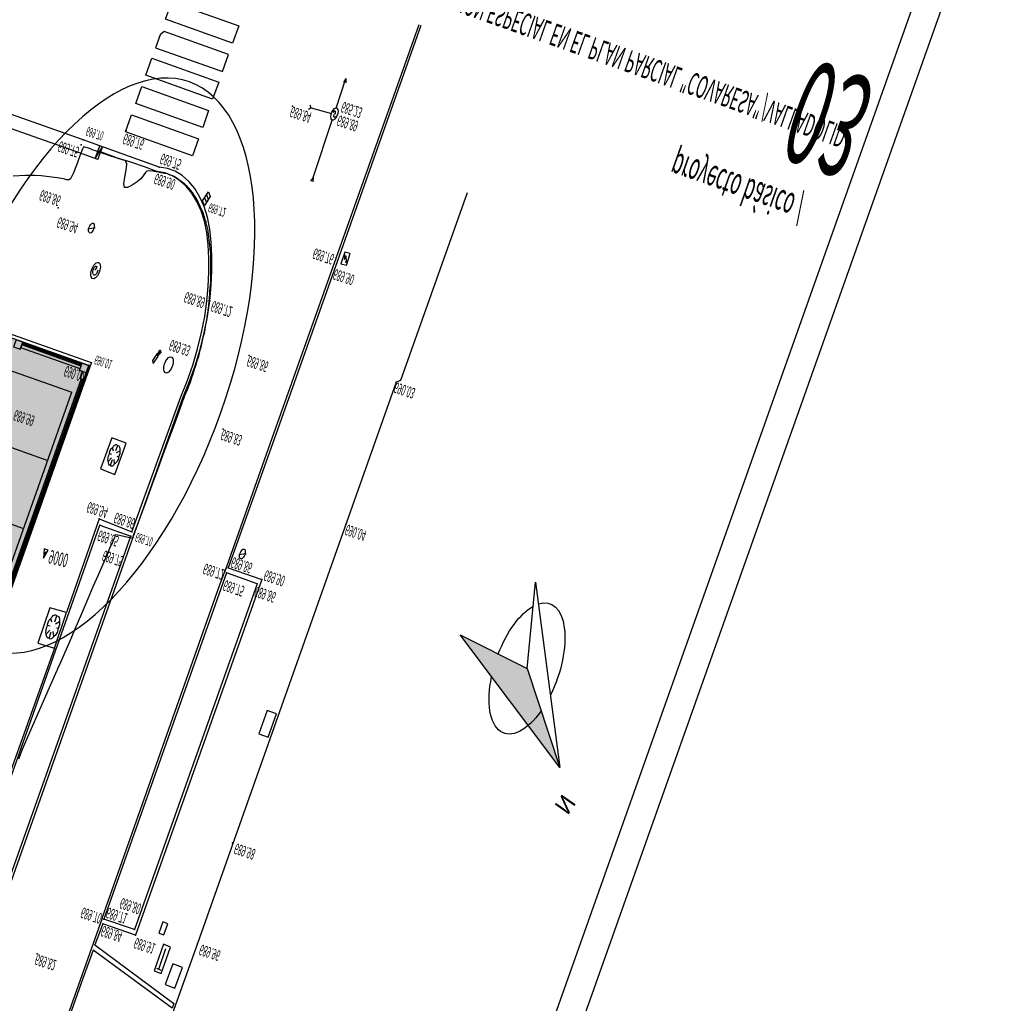
# Model space of a CAD drawing. Units: millimetres. Extents: x -201846312 to 140522578, y -754639227 to 124955.
# Drawn here: x -97416586 to -80053233, y -623191457 to -605856909 of the extents above; entities that cross this region are included whole.
import ezdxf
from ezdxf.enums import TextEntityAlignment as Align

# ---------------------------------------------------------------- set-up
doc = ezdxf.new("R2010")
doc.units = ezdxf.units.MM
doc.header["$PDSIZE"] = -3
doc.linetypes.add('1-1', pattern=[0])
doc.linetypes.add('CONTINUA', pattern=[0])
for name, color, linetype in [('0-CARPI', 8, 'Continuous'), ('0-MUROS', 5, 'Continuous'), ('0P33DEF', 8, 'Continuous'), ('2', 9, 'Continuous'), ('A-CERRAJERIA', 22, 'Continuous'), ('A-PARKING', 42, 'Continuous'), ('ARBOLES', 7, 'Continuous'), ('BASES', 7, 'Continuous'), ('BORDILLOS', 10, 'Continuous'), ('CARATULA', 7, 'CONTINUA'), ('COTAS ON', 222, 'Continuous'), ('CURVAS MENORES', 42, 'Continuous'), ('D-VADOS', 8, 'Continuous'), ('INSTALACIONES', 51, 'Continuous'), ('MOBILIARIO_URBA', 102, 'Continuous'), ('SERVICIOS', 61, 'Continuous')]:
    doc.layers.add(name, color=color, linetype=linetype)
doc.layers.add('AUX-tramas', color=210, linetype='Continuous', plot=False)
doc.layers.add('COTAS OFF', color=7, linetype='Continuous', plot=False)
doc.layers.add('T_caratula', color=7, linetype='Continuous', true_color=0xff8205)
doc.styles.add('century', font='GOTHIC.TTF')
doc.styles.add('Estilo1', font='impact.TTF')
doc.styles.add('PLOTTER_1', font='MONOTXT')
doc.styles.add('Trebuchet MS', font='trebuc.TTF')

# ---------------------------------------------------------------- blocks, each defined once
blk = doc.blocks.new('base planta baja')
at = {"layer": '0-MUROS'}
blk.add_line((1170, -7647.2), (1170, -7622.2), dxfattribs=at)
for points in [[(1120, -7622.2), (1170, -7622.2), (1170, -7647.2), (1120, -7647.2)], [(1670, -7647.1), (1670, -7597.1), (1645, -7597.1), (1645, -7622.1), (1620, -7622.1), (1620, -7647.1)]]:
    blk.add_lwpolyline(points, close=True, dxfattribs=at)
at = {"layer": '2'}
for p, q in [((1650, -7597.1), (1651.5, -4539.9)), ((1670, -7597.1), (1671.5, -4539.9)), ((1620, -7627.1), (1170, -7627.2)), ((1620, -7647.1), (1170, -7647.2)), ((1620, -7647.1), (1170, -7647.2))]:
    blk.add_line(p, q, dxfattribs=at)
at = {"layer": 'A-CERRAJERIA'}
for p, q in [((1660.2, -7154.4), (1660.4, -6715.4)), ((1664.2, -7154.4), (1664.4, -6715.4)), ((1660, -7597.1), (1660.2, -7156.4)), ((1664, -7597.1), (1664.2, -7156.4)), ((1620, -7637.1), (1170, -7637.2)), ((1620, -7641.1), (1170, -7641.2))]:
    blk.add_line(p, q, dxfattribs=at)
for points in [[(1670.3, -6962.9), (1664.3, -6962.9), (1664.3, -6960.9), (1670.3, -6960.9)], [(1670.3, -6967.4), (1664.3, -6967.4), (1664.3, -6965.4), (1670.3, -6965.4)], [(1670.3, -6971.9), (1664.3, -6971.9), (1664.3, -6969.9), (1670.3, -6969.9)], [(1670.3, -6976.4), (1664.3, -6976.4), (1664.3, -6974.4), (1670.3, -6974.4)], [(1670.3, -6980.9), (1664.3, -6980.9), (1664.3, -6978.9), (1670.3, -6978.9)], [(1670.3, -6985.4), (1664.3, -6985.4), (1664.3, -6983.4), (1670.3, -6983.4)], [(1670.3, -6989.9), (1664.3, -6989.9), (1664.3, -6987.9), (1670.3, -6987.9)], [(1670.3, -6994.4), (1664.3, -6994.4), (1664.3, -6992.4), (1670.3, -6992.4)], [(1670.3, -6998.9), (1664.3, -6998.9), (1664.3, -6996.9), (1670.3, -6996.9)], [(1670.3, -7003.4), (1664.3, -7003.4), (1664.3, -7001.4), (1670.3, -7001.4)], [(1670.3, -7007.9), (1664.3, -7007.9), (1664.3, -7005.9), (1670.3, -7005.9)], [(1670.3, -7012.4), (1664.3, -7012.4), (1664.3, -7010.4), (1670.3, -7010.4)], [(1670.3, -7016.9), (1664.3, -7016.9), (1664.3, -7014.9), (1670.3, -7014.9)], [(1670.3, -7021.4), (1664.3, -7021.4), (1664.3, -7019.4), (1670.3, -7019.4)], [(1670.3, -7025.9), (1664.3, -7025.9), (1664.3, -7023.9), (1670.3, -7023.9)], [(1670.3, -7030.4), (1664.3, -7030.4), (1664.3, -7028.4), (1670.3, -7028.4)], [(1670.3, -7034.9), (1664.3, -7034.9), (1664.3, -7032.9), (1670.3, -7032.9)], [(1670.3, -7039.4), (1664.3, -7039.4), (1664.3, -7037.4), (1670.3, -7037.4)], [(1670.3, -7043.9), (1664.3, -7043.9), (1664.3, -7041.9), (1670.3, -7041.9)], [(1670.3, -7048.4), (1664.3, -7048.4), (1664.3, -7046.4), (1670.3, -7046.4)], [(1670.3, -7052.9), (1664.3, -7052.9), (1664.3, -7050.9), (1670.3, -7050.9)], [(1670.3, -7057.4), (1664.3, -7057.4), (1664.3, -7055.4), (1670.3, -7055.4)], [(1670.3, -7061.9), (1664.3, -7061.9), (1664.3, -7059.9), (1670.3, -7059.9)], [(1670.3, -7066.4), (1664.3, -7066.4), (1664.3, -7064.4), (1670.3, -7064.4)], [(1670.3, -7070.9), (1664.3, -7070.9), (1664.3, -7068.9), (1670.3, -7068.9)], [(1670.3, -7075.4), (1664.3, -7075.4), (1664.3, -7073.4), (1670.3, -7073.4)], [(1670.3, -7079.9), (1664.3, -7079.9), (1664.3, -7077.9), (1670.3, -7077.9)], [(1670.3, -7084.4), (1664.3, -7084.4), (1664.3, -7082.4), (1670.3, -7082.4)], [(1670.3, -7088.9), (1664.3, -7088.9), (1664.3, -7086.9), (1670.3, -7086.9)], [(1670.3, -7093.4), (1664.3, -7093.4), (1664.3, -7091.4), (1670.3, -7091.4)], [(1670.3, -7097.9), (1664.3, -7097.9), (1664.3, -7095.9), (1670.3, -7095.9)], [(1670.3, -7102.4), (1664.3, -7102.4), (1664.3, -7100.4), (1670.3, -7100.4)], [(1670.2, -7111.4), (1664.2, -7111.4), (1664.3, -7109.4), (1670.3, -7109.4)], [(1670.2, -7115.9), (1664.2, -7115.9), (1664.2, -7113.9), (1670.2, -7113.9)], [(1670.2, -7120.4), (1664.2, -7120.4), (1664.2, -7118.4), (1670.2, -7118.4)], [(1670.2, -7124.9), (1664.2, -7124.9), (1664.2, -7122.9), (1670.2, -7122.9)], [(1670.2, -7129.4), (1664.2, -7129.4), (1664.2, -7127.4), (1670.2, -7127.4)], [(1670.2, -7133.9), (1664.2, -7133.9), (1664.2, -7131.9), (1670.2, -7131.9)], [(1670.3, -7106.9), (1664.3, -7106.9), (1664.3, -7104.9), (1670.3, -7104.9)], [(1670.2, -7156.4), (1650.2, -7156.4), (1650.2, -7154.4), (1670.2, -7154.4)], [(1670.2, -7138.4), (1664.2, -7138.4), (1664.2, -7136.4), (1670.2, -7136.4)], [(1670.2, -7142.9), (1664.2, -7142.9), (1664.2, -7140.9), (1670.2, -7140.9)], [(1670.2, -7147.4), (1664.2, -7147.4), (1664.2, -7145.4), (1670.2, -7145.4)], [(1670.2, -7151.9), (1664.2, -7151.9), (1664.2, -7149.9), (1670.2, -7149.9)], [(1670.2, -7160.9), (1664.2, -7160.9), (1664.2, -7158.9), (1670.2, -7158.9)], [(1670.2, -7165.4), (1664.2, -7165.4), (1664.2, -7163.4), (1670.2, -7163.4)], [(1670.2, -7169.9), (1664.2, -7169.9), (1664.2, -7167.9), (1670.2, -7167.9)], [(1670.2, -7174.4), (1664.2, -7174.4), (1664.2, -7172.4), (1670.2, -7172.4)], [(1670.2, -7178.9), (1664.2, -7178.9), (1664.2, -7176.9), (1670.2, -7176.9)], [(1670.2, -7183.4), (1664.2, -7183.4), (1664.2, -7181.4), (1670.2, -7181.4)], [(1670.2, -7187.9), (1664.2, -7187.9), (1664.2, -7185.9), (1670.2, -7185.9)], [(1670.2, -7192.4), (1664.2, -7192.4), (1664.2, -7190.4), (1670.2, -7190.4)], [(1670.2, -7196.9), (1664.2, -7196.9), (1664.2, -7194.9), (1670.2, -7194.9)], [(1670.2, -7201.4), (1664.2, -7201.4), (1664.2, -7199.4), (1670.2, -7199.4)], [(1670.2, -7205.9), (1664.2, -7205.9), (1664.2, -7203.9), (1670.2, -7203.9)], [(1670.2, -7210.4), (1664.2, -7210.4), (1664.2, -7208.4), (1670.2, -7208.4)], [(1670.2, -7214.9), (1664.2, -7214.9), (1664.2, -7212.9), (1670.2, -7212.9)], [(1670.2, -7219.4), (1664.2, -7219.4), (1664.2, -7217.4), (1670.2, -7217.4)], [(1670.2, -7223.9), (1664.2, -7223.9), (1664.2, -7221.9), (1670.2, -7221.9)], [(1670.2, -7228.4), (1664.2, -7228.4), (1664.2, -7226.4), (1670.2, -7226.4)], [(1670.2, -7232.9), (1664.2, -7232.9), (1664.2, -7230.9), (1670.2, -7230.9)], [(1670.2, -7237.4), (1664.2, -7237.4), (1664.2, -7235.4), (1670.2, -7235.4)], [(1670.2, -7241.9), (1664.2, -7241.9), (1664.2, -7239.9), (1670.2, -7239.9)], [(1670.2, -7246.4), (1664.2, -7246.4), (1664.2, -7244.4), (1670.2, -7244.4)], [(1670.2, -7250.9), (1664.2, -7250.9), (1664.2, -7248.9), (1670.2, -7248.9)], [(1670.2, -7255.4), (1664.2, -7255.4), (1664.2, -7253.4), (1670.2, -7253.4)], [(1670.2, -7259.9), (1664.2, -7259.9), (1664.2, -7257.9), (1670.2, -7257.9)], [(1670.2, -7264.4), (1664.2, -7264.4), (1664.2, -7262.4), (1670.2, -7262.4)], [(1670.2, -7268.9), (1664.2, -7268.9), (1664.2, -7266.9), (1670.2, -7266.9)], [(1670.2, -7273.4), (1664.2, -7273.4), (1664.2, -7271.4), (1670.2, -7271.4)], [(1670.2, -7277.9), (1664.2, -7277.9), (1664.2, -7275.9), (1670.2, -7275.9)], [(1670.2, -7282.4), (1664.2, -7282.4), (1664.2, -7280.4), (1670.2, -7280.4)], [(1670.2, -7286.9), (1664.2, -7286.9), (1664.2, -7284.9), (1670.2, -7284.9)], [(1670.2, -7291.4), (1664.2, -7291.4), (1664.2, -7289.4), (1670.2, -7289.4)], [(1670.2, -7295.9), (1664.2, -7295.9), (1664.2, -7293.9), (1670.2, -7293.9)], [(1670.2, -7300.4), (1664.2, -7300.4), (1664.2, -7298.4), (1670.2, -7298.4)], [(1670.1, -7327.4), (1664.1, -7327.4), (1664.2, -7325.4), (1670.2, -7325.4)], [(1670.1, -7331.9), (1664.1, -7331.9), (1664.1, -7329.9), (1670.1, -7329.9)], [(1670.2, -7304.9), (1664.2, -7304.9), (1664.2, -7302.9), (1670.2, -7302.9)], [(1670.2, -7309.4), (1664.2, -7309.4), (1664.2, -7307.4), (1670.2, -7307.4)], [(1670.2, -7313.9), (1664.2, -7313.9), (1664.2, -7311.9), (1670.2, -7311.9)], [(1670.2, -7318.4), (1664.2, -7318.4), (1664.2, -7316.4), (1670.2, -7316.4)], [(1670.2, -7322.9), (1664.2, -7322.9), (1664.2, -7320.9), (1670.2, -7320.9)], [(1670.1, -7336.4), (1664.1, -7336.4), (1664.1, -7334.4), (1670.1, -7334.4)], [(1670.1, -7340.9), (1664.1, -7340.9), (1664.1, -7338.9), (1670.1, -7338.9)], [(1670.1, -7345.4), (1664.1, -7345.4), (1664.1, -7343.4), (1670.1, -7343.4)], [(1670.1, -7349.9), (1664.1, -7349.9), (1664.1, -7347.9), (1670.1, -7347.9)], [(1670.1, -7354.4), (1664.1, -7354.4), (1664.1, -7352.4), (1670.1, -7352.4)], [(1670.1, -7358.9), (1664.1, -7358.9), (1664.1, -7356.9), (1670.1, -7356.9)], [(1670.1, -7363.4), (1664.1, -7363.4), (1664.1, -7361.4), (1670.1, -7361.4)], [(1670.1, -7367.9), (1664.1, -7367.9), (1664.1, -7365.9), (1670.1, -7365.9)], [(1670.1, -7372.4), (1664.1, -7372.4), (1664.1, -7370.4), (1670.1, -7370.4)], [(1670.1, -7376.9), (1664.1, -7376.9), (1664.1, -7374.9), (1670.1, -7374.9)], [(1670.1, -7381.4), (1664.1, -7381.4), (1664.1, -7379.4), (1670.1, -7379.4)], [(1670.1, -7385.9), (1664.1, -7385.9), (1664.1, -7383.9), (1670.1, -7383.9)], [(1670.1, -7390.4), (1664.1, -7390.4), (1664.1, -7388.4), (1670.1, -7388.4)], [(1670.1, -7394.9), (1664.1, -7394.9), (1664.1, -7392.9), (1670.1, -7392.9)], [(1670.1, -7399.4), (1664.1, -7399.4), (1664.1, -7397.4), (1670.1, -7397.4)], [(1670.1, -7403.9), (1664.1, -7403.9), (1664.1, -7401.9), (1670.1, -7401.9)], [(1670.1, -7408.4), (1664.1, -7408.4), (1664.1, -7406.4), (1670.1, -7406.4)], [(1670.1, -7412.9), (1664.1, -7412.9), (1664.1, -7410.9), (1670.1, -7410.9)], [(1670.1, -7417.4), (1664.1, -7417.4), (1664.1, -7415.4), (1670.1, -7415.4)], [(1670.1, -7421.9), (1664.1, -7421.9), (1664.1, -7419.9), (1670.1, -7419.9)], [(1670.1, -7426.4), (1664.1, -7426.4), (1664.1, -7424.4), (1670.1, -7424.4)], [(1670.1, -7430.9), (1664.1, -7430.9), (1664.1, -7428.9), (1670.1, -7428.9)], [(1670.1, -7435.4), (1664.1, -7435.4), (1664.1, -7433.4), (1670.1, -7433.4)], [(1670.1, -7439.9), (1664.1, -7439.9), (1664.1, -7437.9), (1670.1, -7437.9)], [(1670.1, -7444.4), (1664.1, -7444.4), (1664.1, -7442.4), (1670.1, -7442.4)], [(1670.1, -7448.9), (1664.1, -7448.9), (1664.1, -7446.9), (1670.1, -7446.9)], [(1670.1, -7453.4), (1664.1, -7453.4), (1664.1, -7451.4), (1670.1, -7451.4)], [(1670.1, -7457.9), (1664.1, -7457.9), (1664.1, -7455.9), (1670.1, -7455.9)], [(1670.1, -7462.4), (1664.1, -7462.4), (1664.1, -7460.4), (1670.1, -7460.4)], [(1670.1, -7466.9), (1664.1, -7466.9), (1664.1, -7464.9), (1670.1, -7464.9)], [(1670.1, -7471.4), (1664.1, -7471.4), (1664.1, -7469.4), (1670.1, -7469.4)], [(1670.1, -7475.9), (1664.1, -7475.9), (1664.1, -7473.9), (1670.1, -7473.9)], [(1670.1, -7480.4), (1664.1, -7480.4), (1664.1, -7478.4), (1670.1, -7478.4)], [(1670.1, -7484.9), (1664.1, -7484.9), (1664.1, -7482.9), (1670.1, -7482.9)], [(1670.1, -7489.4), (1664.1, -7489.4), (1664.1, -7487.4), (1670.1, -7487.4)], [(1670.1, -7493.9), (1664.1, -7493.9), (1664.1, -7491.9), (1670.1, -7491.9)], [(1670.1, -7498.4), (1664.1, -7498.4), (1664.1, -7496.4), (1670.1, -7496.4)], [(1670.1, -7502.9), (1664.1, -7502.9), (1664.1, -7500.9), (1670.1, -7500.9)], [(1670.1, -7507.4), (1664.1, -7507.4), (1664.1, -7505.4), (1670.1, -7505.4)], [(1670.1, -7511.9), (1664.1, -7511.9), (1664.1, -7509.9), (1670.1, -7509.9)], [(1670.1, -7516.4), (1664.1, -7516.4), (1664.1, -7514.4), (1670.1, -7514.4)], [(1670.1, -7520.9), (1664.1, -7520.9), (1664.1, -7518.9), (1670.1, -7518.9)], [(1670.1, -7525.4), (1664.1, -7525.4), (1664.1, -7523.4), (1670.1, -7523.4)], [(1670.1, -7529.9), (1664.1, -7529.9), (1664.1, -7527.9), (1670.1, -7527.9)], [(1670, -7543.4), (1664, -7543.4), (1664, -7541.4), (1670, -7541.4)], [(1670, -7547.9), (1664, -7547.9), (1664, -7545.9), (1670, -7545.9)], [(1670, -7552.4), (1664, -7552.4), (1664, -7550.4), (1670, -7550.4)], [(1670, -7556.9), (1664, -7556.9), (1664, -7554.9), (1670, -7554.9)], [(1670, -7561.4), (1664, -7561.4), (1664, -7559.4), (1670, -7559.4)], [(1670.1, -7534.4), (1664.1, -7534.4), (1664.1, -7532.4), (1670.1, -7532.4)], [(1670, -7538.9), (1664, -7538.9), (1664.1, -7536.9), (1670.1, -7536.9)], [(1670, -7565.9), (1664, -7565.9), (1664, -7563.9), (1670, -7563.9)], [(1670, -7570.4), (1664, -7570.4), (1664, -7568.4), (1670, -7568.4)], [(1670, -7574.9), (1664, -7574.9), (1664, -7572.9), (1670, -7572.9)], [(1670, -7579.4), (1664, -7579.4), (1664, -7577.4), (1670, -7577.4)], [(1670, -7583.9), (1664, -7583.9), (1664, -7581.9), (1670, -7581.9)], [(1670, -7588.4), (1664, -7588.4), (1664, -7586.4), (1670, -7586.4)], [(1670, -7592.9), (1664, -7592.9), (1664, -7590.9), (1670, -7590.9)], [(1170, -7647.2), (1170, -7641.2), (1172, -7641.2), (1172, -7647.2)], [(1174.5, -7647.2), (1174.5, -7641.2), (1176.5, -7641.2), (1176.5, -7647.2)], [(1179, -7647.2), (1179, -7641.2), (1181, -7641.2), (1181, -7647.2)], [(1183.5, -7647.2), (1183.5, -7641.2), (1185.5, -7641.2), (1185.5, -7647.2)], [(1188, -7647.2), (1188, -7641.2), (1190, -7641.2), (1190, -7647.2)], [(1192.5, -7647.2), (1192.5, -7641.2), (1194.5, -7641.2), (1194.5, -7647.2)], [(1197, -7647.2), (1197, -7641.2), (1199, -7641.2), (1199, -7647.2)], [(1201.5, -7647.2), (1201.5, -7641.2), (1203.5, -7641.2), (1203.5, -7647.2)], [(1206, -7647.2), (1206, -7641.2), (1208, -7641.2), (1208, -7647.2)], [(1210.5, -7647.2), (1210.5, -7641.2), (1212.5, -7641.2), (1212.5, -7647.2)], [(1215, -7647.2), (1215, -7641.2), (1217, -7641.2), (1217, -7647.2)], [(1219.5, -7647.2), (1219.5, -7641.2), (1221.5, -7641.2), (1221.5, -7647.2)], [(1224, -7647.2), (1224, -7641.2), (1226, -7641.2), (1226, -7647.2)], [(1228.5, -7647.2), (1228.5, -7641.2), (1230.5, -7641.2), (1230.5, -7647.2)], [(1233, -7647.2), (1233, -7641.2), (1235, -7641.2), (1235, -7647.2)], [(1237.5, -7647.2), (1237.5, -7641.2), (1239.5, -7641.2), (1239.5, -7647.2)], [(1242, -7647.2), (1242, -7641.2), (1244, -7641.2), (1244, -7647.2)], [(1246.5, -7647.2), (1246.5, -7641.2), (1248.5, -7641.2), (1248.5, -7647.2)], [(1251, -7647.2), (1251, -7641.2), (1253, -7641.2), (1253, -7647.2)], [(1255.5, -7647.2), (1255.5, -7641.2), (1257.5, -7641.2), (1257.5, -7647.2)], [(1260, -7647.2), (1260, -7641.2), (1262, -7641.2), (1262, -7647.2)], [(1264.5, -7647.2), (1264.5, -7641.2), (1266.5, -7641.2), (1266.5, -7647.2)], [(1269, -7647.2), (1269, -7641.2), (1271, -7641.2), (1271, -7647.2)], [(1273.5, -7647.2), (1273.5, -7641.2), (1275.5, -7641.2), (1275.5, -7647.2)], [(1278, -7647.2), (1278, -7641.2), (1280, -7641.2), (1280, -7647.2)], [(1282.5, -7647.2), (1282.5, -7641.2), (1284.5, -7641.2), (1284.5, -7647.2)], [(1287, -7647.2), (1287, -7641.2), (1289, -7641.2), (1289, -7647.2)], [(1291.5, -7647.2), (1291.5, -7641.2), (1293.5, -7641.2), (1293.5, -7647.2)], [(1296, -7647.2), (1296, -7641.2), (1298, -7641.2), (1298, -7647.2)], [(1300.5, -7647.2), (1300.5, -7641.2), (1302.5, -7641.2), (1302.5, -7647.2)], [(1305, -7647.2), (1305, -7641.2), (1307, -7641.2), (1307, -7647.2)], [(1309.5, -7647.2), (1309.5, -7641.2), (1311.5, -7641.2), (1311.5, -7647.2)], [(1314, -7647.2), (1314, -7641.2), (1316, -7641.2), (1316, -7647.2)], [(1318.5, -7647.2), (1318.5, -7641.2), (1320.5, -7641.2), (1320.5, -7647.2)], [(1323, -7647.2), (1323, -7641.2), (1325, -7641.2), (1325, -7647.2)], [(1327.5, -7647.2), (1327.5, -7641.2), (1329.5, -7641.2), (1329.5, -7647.2)], [(1332, -7647.2), (1332, -7641.2), (1334, -7641.2), (1334, -7647.2)], [(1336.5, -7647.2), (1336.5, -7641.2), (1338.5, -7641.2), (1338.5, -7647.2)], [(1341, -7647.2), (1341, -7641.2), (1343, -7641.2), (1343, -7647.2)], [(1345.5, -7647.2), (1345.5, -7641.2), (1347.5, -7641.2), (1347.5, -7647.2)], [(1350, -7647.2), (1350, -7641.2), (1352, -7641.2), (1352, -7647.2)], [(1354.5, -7647.2), (1354.5, -7641.2), (1356.5, -7641.2), (1356.5, -7647.2)], [(1359, -7647.2), (1359, -7641.2), (1361, -7641.2), (1361, -7647.2)], [(1363.5, -7647.2), (1363.5, -7641.2), (1365.5, -7641.2), (1365.5, -7647.2)], [(1368, -7647.2), (1368, -7641.2), (1370, -7641.2), (1370, -7647.2)], [(1372.5, -7647.1), (1372.5, -7641.1), (1374.5, -7641.1), (1374.5, -7647.1)], [(1377, -7647.1), (1377, -7641.1), (1379, -7641.1), (1379, -7647.1)], [(1381.5, -7647.1), (1381.5, -7641.1), (1383.5, -7641.1), (1383.5, -7647.1)], [(1386, -7647.1), (1386, -7641.1), (1388, -7641.1), (1388, -7647.1)], [(1390.5, -7647.1), (1390.5, -7641.1), (1392.5, -7641.1), (1392.5, -7647.1)], [(1395, -7647.1), (1395, -7641.1), (1397, -7641.1), (1397, -7647.1)], [(1399.5, -7647.1), (1399.5, -7641.1), (1401.5, -7641.1), (1401.5, -7647.1)], [(1404, -7647.1), (1404, -7641.1), (1406, -7641.1), (1406, -7647.1)], [(1408.5, -7647.1), (1408.5, -7641.1), (1410.5, -7641.1), (1410.5, -7647.1)], [(1413, -7647.1), (1413, -7641.1), (1415, -7641.1), (1415, -7647.1)], [(1417.5, -7647.1), (1417.5, -7641.1), (1419.5, -7641.1), (1419.5, -7647.1)], [(1422, -7647.1), (1422, -7641.1), (1424, -7641.1), (1424, -7647.1)], [(1426.5, -7647.1), (1426.5, -7641.1), (1428.5, -7641.1), (1428.5, -7647.1)], [(1431, -7647.1), (1431, -7641.1), (1433, -7641.1), (1433, -7647.1)], [(1435.5, -7647.1), (1435.5, -7641.1), (1437.5, -7641.1), (1437.5, -7647.1)], [(1440, -7647.1), (1440, -7641.1), (1442, -7641.1), (1442, -7647.1)], [(1444.5, -7647.1), (1444.5, -7641.1), (1446.5, -7641.1), (1446.5, -7647.1)], [(1449, -7647.1), (1449, -7641.1), (1451, -7641.1), (1451, -7647.1)], [(1453.5, -7647.1), (1453.5, -7641.1), (1455.5, -7641.1), (1455.5, -7647.1)], [(1458, -7647.1), (1458, -7641.1), (1460, -7641.1), (1460, -7647.1)], [(1462.5, -7647.1), (1462.5, -7641.1), (1464.5, -7641.1), (1464.5, -7647.1)], [(1467, -7647.1), (1467, -7641.1), (1469, -7641.1), (1469, -7647.1)], [(1471.5, -7647.1), (1471.5, -7641.1), (1473.5, -7641.1), (1473.5, -7647.1)], [(1476, -7647.1), (1476, -7641.1), (1478, -7641.1), (1478, -7647.1)], [(1480.5, -7647.1), (1480.5, -7641.1), (1482.5, -7641.1), (1482.5, -7647.1)], [(1485, -7647.1), (1485, -7641.1), (1487, -7641.1), (1487, -7647.1)], [(1489.5, -7647.1), (1489.5, -7641.1), (1491.5, -7641.1), (1491.5, -7647.1)], [(1494, -7647.1), (1494, -7641.1), (1496, -7641.1), (1496, -7647.1)], [(1498.5, -7647.1), (1498.5, -7641.1), (1500.5, -7641.1), (1500.5, -7647.1)], [(1503, -7647.1), (1503, -7641.1), (1505, -7641.1), (1505, -7647.1)], [(1507.5, -7647.1), (1507.5, -7641.1), (1509.5, -7641.1), (1509.5, -7647.1)], [(1512, -7647.1), (1512, -7641.1), (1514, -7641.1), (1514, -7647.1)], [(1516.5, -7647.1), (1516.5, -7641.1), (1518.5, -7641.1), (1518.5, -7647.1)], [(1521, -7647.1), (1521, -7641.1), (1523, -7641.1), (1523, -7647.1)], [(1525.5, -7647.1), (1525.5, -7641.1), (1527.5, -7641.1), (1527.5, -7647.1)], [(1530, -7647.1), (1530, -7641.1), (1532, -7641.1), (1532, -7647.1)], [(1534.5, -7647.1), (1534.5, -7641.1), (1536.5, -7641.1), (1536.5, -7647.1)], [(1539, -7647.1), (1539, -7641.1), (1541, -7641.1), (1541, -7647.1)], [(1543.5, -7647.1), (1543.5, -7641.1), (1545.5, -7641.1), (1545.5, -7647.1)], [(1548, -7647.1), (1548, -7641.1), (1550, -7641.1), (1550, -7647.1)], [(1552.5, -7647.1), (1552.5, -7641.1), (1554.5, -7641.1), (1554.5, -7647.1)], [(1557, -7647.1), (1557, -7641.1), (1559, -7641.1), (1559, -7647.1)], [(1561.5, -7647.1), (1561.5, -7641.1), (1563.5, -7641.1), (1563.5, -7647.1)], [(1566, -7647.1), (1566, -7641.1), (1568, -7641.1), (1568, -7647.1)], [(1570.5, -7647.1), (1570.5, -7641.1), (1572.5, -7641.1), (1572.5, -7647.1)], [(1575, -7647.1), (1575, -7641.1), (1577, -7641.1), (1577, -7647.1)], [(1579.5, -7647.1), (1579.5, -7641.1), (1581.5, -7641.1), (1581.5, -7647.1)], [(1584, -7647.1), (1584, -7641.1), (1586, -7641.1), (1586, -7647.1)], [(1588.5, -7647.1), (1588.5, -7641.1), (1590.5, -7641.1), (1590.5, -7647.1)], [(1593, -7647.1), (1593, -7641.1), (1595, -7641.1), (1595, -7647.1)], [(1597.5, -7647.1), (1597.5, -7641.1), (1599.5, -7641.1), (1599.5, -7647.1)], [(1602, -7647.1), (1602, -7641.1), (1604, -7641.1), (1604, -7647.1)], [(1606.5, -7647.1), (1606.5, -7641.1), (1608.5, -7641.1), (1608.5, -7647.1)], [(1611, -7647.1), (1611, -7641.1), (1613, -7641.1), (1613, -7647.1)], [(1615.5, -7647.1), (1615.5, -7641.1), (1617.5, -7641.1), (1617.5, -7647.1)]]:
    blk.add_lwpolyline(points, close=True, dxfattribs=at)
at = {"layer": 'A-PARKING'}
for p, q in [((1620, -4064.9), (1620, -7544.9)), ((1140, -7064.9), (1620, -7064.9)), ((1140, -7304.9), (1620, -7304.9)), ((1140, -7544.9), (1620, -7544.9))]:
    blk.add_line(p, q, dxfattribs=at)
blk = doc.blocks.new('VCEE-PB2-4-PARCELA')
at = {"true_color": 0xc7c7c7}
blk.add_hatch(color=9, dxfattribs=at).paths.add_polyline_path([(33556.5, 122748), (46142.5, 122744.6), (46138.7, 114802.7), (33554.7, 114799.3)])
for points in [[(51019.7, 124393.9), (51020, 112113.9), (31968.5, 112113.9), (31968.2, 124393.9)], [(50819.7, 124193.9), (50820, 112313.9), (32168.5, 112313.9), (32168.2, 124193.9)]]:
    blk.add_lwpolyline(points, close=True)
at = {"layer": '0-MUROS'}
blk.add_lwpolyline([(48268.9, 113840.6), (48269.7, 114502.9), (48244.3, 114512.2), (48247, 116490.5), (48240.5, 117517.5), (48232.6, 122747.9), (48378, 122747.6)], dxfattribs=at)
at = {"layer": '0P33DEF'}
for points in [[(46335.6, 113970.5), (46336.1, 114030.2), (45828.4, 114029.5), (45828.9, 113970.4), (46335.6, 113970.5)], [(46336, 113870.6), (46336.5, 113930.2), (45828.8, 113929.6), (45829.2, 113870.4), (46336, 113870.6)], [(46336.4, 113770.6), (46336.3, 113831.1), (45828.7, 113830.4), (45829.6, 113770.4), (46336.4, 113770.6)], [(45830, 113687.9), (45829.7, 113733.2), (46336.5, 113733.4), (46336.6, 113672.8), (46301.6, 113672.9)], [(46301.6, 113672.9), (45848.7, 113672.3), (45830, 113687.9)], [(46336.1, 113572.3), (46336, 113632.9), (45829.3, 113632.7), (45829.4, 113572.2), (46336.1, 113572.3)]]:
    blk.add_lwpolyline(points, dxfattribs=at)
at = {"layer": 'ARBOLES', "color": 4}
for p, q in [((46453.6, 115604.1), (46457.2, 115728.4)), ((46457.2, 115728.4), (46581.5, 115724.9)), ((46581.5, 115724.9), (46578, 115600.5)), ((46494.1, 115689.4), (46508, 115673.9)), ((46522.5, 115700.3), (46521.2, 115678.1)), ((46548.4, 115688.5), (46534.2, 115674.5)), ((46501.1, 115661.7), (46481.5, 115662.2)), ((46503.3, 115647.2), (46487.3, 115636.5)), ((46520.9, 115642.1), (46520.3, 115621.1)), ((46552.2, 115637.9), (46530.9, 115649)), ((46560, 115660), (46546.9, 115660.3)), ((46578, 115600.5), (46453.6, 115604.1)), ((46464.1, 115112.9), (46574, 115113.9)), ((46465.1, 115003), (46464.1, 115112.9)), ((46522.7, 115090.3), (46522.3, 115070.6)), ((46574, 115113.9), (46575, 115004)), ((46505.1, 115055.4), (46487.8, 115055.3)), ((46498, 115079.7), (46510.8, 115066.5)), ((46546, 115080.7), (46533.9, 115067.8)), ((46557.2, 115055.9), (46545.6, 115055.8)), ((46507.6, 115042.8), (46493.8, 115032.8)), ((46523.2, 115038.8), (46523.4, 115020.3)), ((46551, 115036.2), (46531.8, 115045.3)), ((46575, 115004), (46465.1, 115003))]:
    blk.add_line(p, q, dxfattribs=at)
for centre, radius, start, end in [((46503, 115669.7), 22.5, 115.1101, 197.54), ((46515.4, 115674.3), 27.1, 74.6716, 144.3004), ((46530.2, 115683), 19, 16.7595, 113.9122), ((46541.2, 115669.4), 21.1, 333.537, 69.8967), ((46494.6, 115651.7), 16.8, 141.1261, 239.3739), ((46543.3, 115653.1), 18.1, 299.3919, 22.4363), ((46511.4, 115646.5), 26.4, 200.5546, 291.0819), ((46526, 115649), 28.4, 258.3166, 337.1216), ((46517.3, 115067), 23.9, 76.8238, 146.4526), ((46530.1, 115075.3), 16.8, 18.9116, 116.0643), ((46499.7, 115046.4), 14.8, 143.2782, 241.526), ((46506.5, 115062.6), 19.9, 117.2623, 199.6922), ((46540.2, 115063.6), 18.6, 335.6892, 72.0488), ((46542.6, 115049.3), 16, 301.544, 24.5885), ((46514.7, 115042.4), 23.4, 202.7068, 293.234), ((46527.5, 115045.1), 25.1, 260.4687, 339.2737)]:
    blk.add_arc(centre, radius, start, end, dxfattribs=at)
at = {"layer": 'AUX-tramas'}
blk.add_lwpolyline([(33556.5, 122748), (46142.5, 122744.6), (46138.7, 114802.7), (33554.7, 114799.3)], close=True, dxfattribs=at)
blk.add_circle((46138.7, 114802.7), 1000, dxfattribs=at)
at = {"layer": 'BASES', "color": 1}
for p, q in [((46276.6, 115426.3), (46293.2, 115455.9)), ((46292.9, 115444.8), (46292.6, 115432.2)), ((46293.2, 115455.9), (46306.6, 115425.5)), ((46306.6, 115425.5), (46276.6, 115426.3)), ((46286.4, 115438.7), (46299.1, 115438.3))]:
    blk.add_line(p, q, dxfattribs=at)
at = {"layer": 'BORDILLOS', "linetype": '1-1'}
for p, q in [((45688.7, 114147.2), (45688.7, 114102.2)), ((45708.7, 114147.2), (45708.7, 114102.2)), ((45836.5, 114121), (45708.7, 114120.4)), ((45936.4, 114119.1), (45836.5, 114121)), ((46038.3, 114118.2), (45936.4, 114119.1)), ((46134.2, 114119.2), (46038.3, 114118.2))]:
    blk.add_line(p, q, dxfattribs=at)
for points in [[(47546.4, 116517.3), (47546.3, 117421.7)], [(47559.9, 113368.3), (47560.6, 114197.7), (47560.1, 114843.2), (47559, 115280.9), (47811.3, 115279.8), (47811.2, 116534.2), (47563.4, 116534.6), (47561.2, 116609.1), (48232, 116704.8), (48231.4, 116722.1), (47563.5, 116628.1), (47561.5, 116728.3), (47561.7, 117315.6), (47562.9, 117416.8), (48231.9, 117316.8), (48224.1, 117332.8), (47563.1, 117434.7)], [(36787.4, 114788), (35082.6, 114786.9), (33542.6, 114787.3), (33543.9, 116151.6), (33544, 118512.6), (33545.4, 120520.9), (33544.5, 122760), (34788.3, 122761.1), (37034.6, 122759.7), (39321.9, 122760), (41549.4, 122759.6), (44433.1, 122758.1), (46154.5, 122756.6), (46151.9, 120674.9), (46152.4, 118668.4), (46148.9, 116468.7), (46150.8, 114790.7), (43986.2, 114791.7), (41268.2, 114789.8), (39551.2, 114790), (39150.7, 114787.8), (36787.4, 114788)], [(46830.2, 120670.9), (46826.1, 118639.7), (46826.9, 116709), (46828.1, 115290.2)], [(46844.8, 118638.8), (46845.1, 116703.8), (46845, 115290.4), (46848, 114799.1), (46854, 114742.8), (46853.9, 114685.3), (46848, 114627.9), (46836.4, 114571.4), (46819.3, 114516.8), (46796.8, 114465.1), (46770, 114416.1), (46739.4, 114368.4), (46705, 114322.8), (46667.3, 114280), (46626.2, 114240.9), (46582.1, 114206.2), (46535.1, 114176.6), (46483.3, 114151.3), (46428.7, 114130.6), (46372, 114114.8), (46313.9, 114103.9), (46255.2, 114098.1), (46196.5, 114097.6), (46138.6, 114102.5)], [(46596.4, 118614.5), (46596.9, 116581.7), (46594.2, 115289.5), (46828.1, 115290.2)], [(47546.4, 116517.3), (47541.8, 115349.6), (47544.1, 115295.5)], [(47790.1, 115299), (47558.5, 115298.4), (47560.6, 116518.7)], [(47790.1, 115299), (47791.4, 116517.1), (47560.6, 116518.7)], [(46581.5, 115724.9), (46579.7, 116209.5)], [(46574.1, 115270.5), (46578, 115600.5)], [(47543.3, 114189.5), (47543, 114843.8), (47544.1, 115295.5)], [(46574.1, 115270.5), (46825.4, 115275.2), (46831.3, 114798.1), (46836.8, 114742.5), (46836.4, 114686), (46830.2, 114629.5), (46818.6, 114573.9), (46801.5, 114520.2), (46779.3, 114469.4), (46753.4, 114422.4), (46723.7, 114376.6), (46690.5, 114332.9), (46653.9, 114292), (46614.2, 114254.6), (46571.6, 114221.5), (46526.2, 114193.4), (46474.8, 114168.6), (46420.8, 114148.2), (46364.8, 114132.6), (46307.5, 114121.6), (46249.5, 114115.7), (46191.5, 114114.8), (46134.2, 114119.2)], [(47543.8, 113368.3), (47543.3, 114189.5)], [(45708.7, 114147.2), (45562.6, 114147.1), (44968.7, 114147.6)], [(46138.6, 114102.5), (45562.6, 114102.1), (43806.5, 114103.8), (41574.5, 114100.9), (39245.7, 114104.1)]]:
    blk.add_lwpolyline(points, dxfattribs=at)
at = {"layer": 'CARATULA'}
for p, q in [((50264.6, 115537.3), (49277.5, 115232.3)), ((49658.1, 114984.1), (50264.6, 115537.3)), ((49806.6, 115263.3), (50264.6, 115537.3)), ((49277.5, 115232.3), (49806.6, 115263.3)), ((49806.6, 115263.3), (49658.1, 114984.1))]:
    blk.add_line(p, q, dxfattribs=at)
for start, end in [(30.8892, 163.4921), (250.0954, 14.6423), (183.3471, 242.0001)]:
    blk.add_arc((49806.6, 115263.3), 228.3, start, end, dxfattribs=at)
at = {"layer": 'CARATULA', "color": 7}
blk.add_trace([(49277.5, 115232.3), (49806.6, 115263.3), (50264.6, 115537.3)], dxfattribs=at)
at = {"layer": 'COTAS OFF'}
for p, q in [((46533.9, 114172.7), (46510.8, 114160.4)), ((46552.4, 114138.2), (46533.9, 114172.7)), ((46510.8, 114160.4), (46529.3, 114125.8)), ((46517, 114148.9), (46540, 114161.2)), ((46523.1, 114137.4), (46546.2, 114149.7)), ((46529.3, 114125.8), (46552.4, 114138.2))]:
    blk.add_line(p, q, dxfattribs=at)
blk.add_arc((46672.5, 114711.7), 28.4, 31.2034, 30.5668, dxfattribs=at)
for p in [(47195, 116702), (47561.2, 116609.1), (47563.4, 116534.6), (47811.2, 116534.2), (47546.4, 116517.3), (47560.6, 116518.7), (47791.4, 116517.1), (48247, 116490.5), (48243.5, 116136.4), (46594.2, 115289.5), (46828.1, 115290.2), (46845, 115290.4), (47544.1, 115295.5), (47558.5, 115298.4), (47559, 115280.9), (47790.1, 115299), (47811.3, 115279.8), (46574.1, 115270.5), (46825.4, 115275.2), (48243.6, 115013.4), (47193.4, 114852.4), (46138.7, 114801.1), (46150.8, 114790.7), (47193.3, 114592.6), (48244.3, 114512.2), (46779.3, 114469.4), (46796.8, 114465.1), (45557.1, 114343), (47543.3, 114189.5), (47560.6, 114197.7), (45560.1, 114120.2), (45562.6, 114102.1), (46134.2, 114119.2), (46138.6, 114102.5), (45829.2, 114025.3), (46888.6, 113764.1)]:
    blk.add_point(p, dxfattribs=at)
at = {"layer": 'CURVAS MENORES'}
blk.add_polyline3d([(46606.3, 116111.5, 68980), (46608, 116077.1, 68980), (46608, 116077.1, 68980), (46616.6, 116013.4, 68980), (46629.2, 115933.9, 68980), (46642.5, 115854.4, 68980), (46653, 115791.1, 68980), (46653, 115791.1, 68980), (46653.2, 115789.7, 68980), (46653.4, 115788, 68980), (46653.6, 115786.3, 68980), (46653.8, 115785, 68980), (46653.8, 115785, 68980), (46657.3, 115762.7, 68980), (46661.8, 115734.8, 68980), (46666.2, 115706.9, 68980), (46669.6, 115684.6, 68980), (46669.6, 115684.6, 68980), (46675.5, 115641.2, 68980), (46682.8, 115586.8, 68980), (46690, 115532.4, 68980), (46695.9, 115489.1, 68980), (46695.9, 115489.1, 68980), (46701.7, 115449.6, 68980), (46709.1, 115400.1, 68980), (46716.6, 115350.6, 68980), (46722.5, 115311.1, 68980), (46722.5, 115311.1, 68980), (46722.6, 115308.6, 68980), (46722.5, 115305.4, 68980), (46722.7, 115302.5, 68980), (46723.9, 115301.2, 68980), (46723.9, 115301.2, 68980), (46749.3, 115298.8, 68980), (46781.4, 115297.1, 68980), (46813.5, 115295.8, 68980), (46839.1, 115294.4, 68980), (46839.1, 115294.4, 68980), (46840.5, 115294.2, 68980), (46842.2, 115293.7, 68980), (46843.8, 115292.9, 68980), (46844.7, 115292, 68980), (46844.7, 115292, 68980), (46845.2, 115289, 68980), (46845.2, 115285.1, 68980), (46845.1, 115281.2, 68980), (46845, 115278.1, 68980), (46845, 115278.1, 68980), (46846.3, 115227.8, 68980), (46848.1, 115164.8, 68980), (46849.7, 115101.7, 68980), (46851, 115051.4, 68980), (46851, 115051.4, 68980), (46852, 114998.4, 68980), (46853.3, 114931.9, 68980), (46854.4, 114865.4, 68980), (46855.4, 114812.3, 68980), (46855.4, 114812.3, 68980), (46855.4, 114812, 68980), (46855.4, 114811.6, 68980), (46855.4, 114811.3, 68980), (46855.4, 114811, 68980), (46855.4, 114811, 68980), (46855.4, 114810.8, 68980), (46855.4, 114810.5, 68980), (46855.4, 114810.3, 68980), (46855.4, 114810.1, 68980), (46855.4, 114810.1, 68980), (46855.8, 114805.6, 68980), (46856.3, 114799.9, 68980), (46856.7, 114794.2, 68980), (46857.1, 114789.7, 68980), (46857.1, 114789.7, 68980), (46858.1, 114778.9, 68980), (46859.4, 114765.4, 68980), (46860.6, 114751.9, 68980), (46861.1, 114741.1, 68980), (46861.1, 114741.1, 68980), (46860.6, 114728.3, 68980), (46859.6, 114712.4, 68980), (46858.3, 114696.4, 68980), (46857.4, 114683.7, 68980), (46857.4, 114683.7, 68980), (46857, 114676.4, 68980), (46856.5, 114667.2, 68980), (46856, 114658, 68980), (46855.2, 114650.8, 68980), (46855.2, 114650.8, 68980), (46853.2, 114640.4, 68980), (46850.4, 114627.4, 68980), (46847.4, 114614.5, 68980), (46845.1, 114604.2, 68980), (46845.1, 114604.2, 68980), (46843.6, 114597.2, 68980), (46841.8, 114588.4, 68980), (46839.9, 114579.5, 68980), (46838.2, 114572.6, 68980), (46838.2, 114572.6, 68980), (46836.3, 114566.4, 68980), (46833.7, 114558.8, 68980), (46831, 114551.3, 68980), (46828.8, 114545.2, 68980), (46828.8, 114545.2, 68980), (46827.3, 114540.5, 68980), (46825.4, 114534.7, 68980), (46823.4, 114528.9, 68980), (46821.7, 114524.3, 68980), (46821.7, 114524.3, 68980), (46819.3, 114518.7, 68980), (46816.1, 114511.8, 68980), (46812.9, 114504.9, 68980), (46810.4, 114499.4, 68980), (46810.4, 114499.4, 68980), (46808.3, 114494.7, 68980), (46805.8, 114488.8, 68980), (46803.2, 114483, 68980), (46800.9, 114478.4, 68980), (46800.9, 114478.4, 68980), (46795.3, 114468.4, 68980), (46788, 114456, 68980), (46780.7, 114443.6, 68980), (46774.9, 114433.7, 68980), (46774.9, 114433.7, 68980), (46769.9, 114425.1, 68980), (46763.7, 114414.3, 68980), (46757.4, 114403.5, 68980), (46752.1, 114395.1, 68980), (46752.1, 114395.1, 68980), (46745.5, 114386, 68980), (46736.9, 114374.8, 68980), (46728.2, 114363.7, 68980), (46721.2, 114354.9, 68980), (46721.2, 114354.9, 68980), (46715, 114346.6, 68980), (46707.1, 114336.2, 68980), (46699.1, 114325.9, 68980), (46692.5, 114318, 68980), (46692.5, 114318, 68980), (46684.9, 114310.2, 68980), (46675.1, 114300.7, 68980), (46665.2, 114291.4, 68980), (46657.3, 114283.9, 68980), (46657.3, 114283.9, 68980), (46649.6, 114276.4, 68980), (46640, 114267.1, 68980), (46630.3, 114257.9, 68980), (46622.5, 114250.7, 68980), (46622.5, 114250.7, 68980), (46618.2, 114247.2, 68980), (46612.6, 114243.2, 68980), (46607.1, 114239.2, 68980), (46602.6, 114236, 68980), (46602.6, 114236, 68980), (46598.5, 114232.8, 68980), (46593.2, 114228.8, 68980), (46588, 114224.9, 68980), (46583.8, 114221.8, 68980), (46583.8, 114221.8, 68980), (46579.1, 114218.9, 68980), (46573.1, 114215.3, 68980), (46567.1, 114211.8, 68980), (46562.4, 114208.9, 68980), (46562.4, 114208.9, 68980), (46558, 114206.3, 68980), (46552.5, 114202.9, 68980), (46547.1, 114199.5, 68980), (46542.7, 114196.9, 68980), (46542.7, 114196.9, 68980), (46542.5, 114196.7, 68980), (46542.2, 114196.6, 68980), (46541.9, 114196.5, 68980), (46541.6, 114196.4, 68980), (46541.6, 114196.4, 68980), (46533.1, 114192.3, 68980), (46522.4, 114187.3, 68980), (46511.7, 114182.3, 68980), (46503.1, 114178.2, 68980), (46503.1, 114178.2, 68980), (46495.2, 114174.4, 68980), (46485.3, 114169.6, 68980), (46475.4, 114164.8, 68980), (46467.4, 114161.2, 68980), (46467.4, 114161.2, 68980), (46461.6, 114159, 68980), (46454.2, 114156.4, 68980), (46446.7, 114153.9, 68980), (46440.8, 114151.9, 68980), (46440.8, 114151.9, 68980), (46435.4, 114150, 68980), (46428.7, 114147.6, 68980), (46422, 114145.3, 68980), (46416.5, 114143.5, 68980), (46416.5, 114143.5, 68980), (46410.2, 114141.7, 68980), (46402.2, 114139.7, 68980), (46394.2, 114137.6, 68980), (46387.8, 114136, 68980), (46387.8, 114136, 68980), (46382.6, 114134.6, 68980), (46376.1, 114132.8, 68980), (46369.6, 114131.1, 68980), (46364.3, 114129.9, 68980), (46364.3, 114129.9, 68980), (46352.1, 114128, 68980), (46336.7, 114125.8, 68980), (46321.2, 114123.7, 68980), (46308.9, 114122.1, 68980), (46308.9, 114122.1, 68980), (46300.4, 114120.7, 68980), (46289.7, 114119.1, 68980), (46278.9, 114117.5, 68980), (46270.3, 114116.5, 68980), (46270.3, 114116.5, 68980), (46261.9, 114116.1, 68980), (46251.3, 114115.9, 68980), (46240.8, 114115.8, 68980), (46232.3, 114115.6, 68980), (46232.3, 114115.6, 68980), (46227.3, 114115.5, 68980), (46221, 114115.2, 68980), (46214.7, 114115, 68980), (46209.6, 114115, 68980), (46209.6, 114115, 68980), (46200.8, 114115.5, 68980), (46189.9, 114116.4, 68980), (46178.9, 114117.3, 68980), (46170.1, 114118, 68980), (46170.1, 114118, 68980), (46165.6, 114118.3, 68980), (46159.8, 114118.6, 68980), (46154.1, 114119, 68980), (46149.5, 114119.4, 68980), (46149.5, 114119.4, 68980), (46130.5, 114120.9, 68980), (46106.6, 114122.7, 68980), (46083, 114125.3, 68980), (46064.7, 114129.6, 68980), (46064.7, 114129.6, 68980), (46059.2, 114134.9, 68980), (46054.1, 114144, 68980), (46049.3, 114153.4, 68980), (46044.2, 114159.7, 68980), (46044.2, 114159.7, 68980), (46025, 114173.2, 68980), (46000, 114189.6, 68980), (45974.4, 114202.4, 68980), (45953.1, 114205.5, 68980), (45953.1, 114205.5, 68980), (45940.6, 114194.4, 68980), (45931, 114172.7, 68980), (45922.9, 114148.9, 68980), (45915, 114131, 68980), (45915, 114131, 68980), (45911.6, 114127.9, 68980), (45906.5, 114124.9, 68980), (45901, 114122.5, 68980), (45896.4, 114121.3, 68980), (45896.4, 114121.3, 68980), (45885.7, 114120.7, 68980), (45872.3, 114120.8, 68980), (45858.8, 114121.3, 68980), (45848.1, 114121.6, 68980), (45848.1, 114121.6, 68980), (45835.9, 114121.7, 68980), (45820.7, 114121.8, 68980), (45805.4, 114122, 68980), (45793.2, 114122.1, 68980), (45793.2, 114122.1, 68980), (45780.3, 114122.1, 68980), (45764.1, 114122.2, 68980), (45748, 114122.3, 68980), (45735, 114122.3, 68980), (45735, 114122.3, 68980), (45716.9, 114122.5, 68980), (45694.2, 114122.6, 68980), (45671.4, 114122.8, 68980), (45653.3, 114122.9, 68980), (45653.3, 114122.9, 68980), (45637.8, 114122.8, 68980), (45618.3, 114122.5, 68980), (45598.9, 114122.5, 68980), (45583.4, 114123.3, 68980), (45583.4, 114123.3, 68980), (45582.1, 114124.3, 68980), (45581, 114126.6, 68980), (45580.3, 114129.2, 68980), (45579.7, 114131.2, 68980), (45579.7, 114131.2, 68980), (45579.6, 114132.4, 68980), (45579.5, 114133.8, 68980), (45579.5, 114135.2, 68980), (45579.5, 114136.4, 68980), (45579.5, 114136.4, 68980), (45578.9, 114159.2, 68980), (45578.6, 114188.1, 68980), (45576.7, 114216.4, 68980), (45571, 114237.7, 68980), (45571, 114237.7, 68980), (45562.8, 114243.1, 68980), (45549, 114245.1, 68980), (45534, 114245.4, 68980), (45522.3, 114245.9, 68980), (45522.3, 114245.9, 68980), (45478.1, 114250.5, 68980), (45422.6, 114255.8, 68980), (45367.2, 114261.4, 68980), (45323.1, 114267, 68980), (45323.1, 114267, 68980), (45259.4, 114278.3, 68980), (45179.9, 114293.8, 68980)], dxfattribs=at)
at = {"layer": 'D-VADOS'}
blk.add_line((45688.7, 114147.2), (45708.7, 114102.2), dxfattribs=at)
at = {"layer": 'INSTALACIONES', "color": 5}
for p, q in [((47198.2, 113964.3), (47190.2, 113978.6)), ((47198.2, 113964.3), (47206.4, 113978.5)), ((47198.2, 113964.3), (47189.3, 113763.4)), ((47018.8, 113748.4), (47004.3, 113740.8)), ((47018.8, 113748.4), (47004.8, 113757)), ((47018.8, 113748.4), (47169.3, 113743.4)), ((47187.4, 113721), (47182.9, 113618.2)), ((47182.9, 113618.2), (47175.8, 113633)), ((47182.9, 113618.2), (47191.9, 113631.9))]:
    blk.add_line(p, q, dxfattribs=at)
at = {"layer": 'INSTALACIONES'}
for p, q in [((47202.6, 113749.3), (47203.9, 113747)), ((47178.3, 113734.5), (47175.9, 113738.5))]:
    blk.add_line(p, q, dxfattribs=at)
for centre, radius, start, end in [((47190.4, 113741.9), 21.3, 31.2034, 30.5668), ((47184.4, 113738.1), 7.11, 210.8851, 30.8851), ((47196.5, 113745.6), 7.11, 30.8851, 210.8851)]:
    blk.add_arc(centre, radius, start, end, dxfattribs=at)
at = {"layer": 'MOBILIARIO_URBA'}
for p, q in [((48129, 116654.8), (48202.1, 116656.4)), ((48130.5, 116581.8), (48129, 116654.8)), ((48202.1, 116656.4), (48203.6, 116583.3)), ((48203.6, 116583.3), (48130.5, 116581.8)), ((47962.6, 116462.3), (47962.9, 116501.1)), ((47962.9, 116501.1), (48001.6, 116500.8)), ((48001.6, 116500.8), (48001.3, 116462.1)), ((48001.3, 116462.1), (47962.6, 116462.3)), ((47597.3, 115227.2), (47644, 115215.4)), ((45805.1, 114375.2), (45851.9, 114363.4)), ((47588.1, 114162.8), (47589.9, 114203.5)), ((47589.9, 114203.5), (47630.7, 114201.7)), ((47630.7, 114201.7), (47628.8, 114161)), ((47592.7, 114169), (47604.2, 114185.7)), ((47604.2, 114185.7), (47605.7, 114172.7)), ((47605.7, 114172.7), (47621.7, 114193.5)), ((47621.7, 114193.5), (47615.2, 114191.6)), ((47621.7, 114193.5), (47621.4, 114187.1)), ((47628.8, 114161), (47588.1, 114162.8))]:
    blk.add_line(p, q, dxfattribs=at)
for centre, start, end in [((47620.6, 115221.3), 120.5668, 301.2034), ((47620.7, 115221.4), 300.5668, 121.2034), ((45828.4, 114369.2), 120.5668, 301.2034), ((45828.6, 114369.3), 300.5668, 121.2034)]:
    blk.add_arc(centre, 17.1, start, end, dxfattribs=at)
at = {"layer": 'SERVICIOS'}
for p, q in [((48019.4, 116530.6), (48020.1, 116624.4)), ((48020.1, 116624.4), (48076.1, 116625.6)), ((48076.1, 116625.6), (48075.4, 116531.8)), ((48030.2, 116614.2), (48065.8, 116615)), ((48048, 116614.6), (48047.5, 116541.6)), ((48075.4, 116531.8), (48019.4, 116530.6)), ((48160, 115766.3), (48230.3, 115766.4)), ((48160.3, 115683.9), (48160, 115766.3)), ((48230.3, 115766.4), (48230.7, 115684)), ((48230.7, 115684), (48160.3, 115683.9)), ((46554, 114716.2), (46567.6, 114724.4)), ((46567.6, 114724.4), (46583.8, 114697.3)), ((46570.2, 114689.1), (46554, 114716.2)), ((46583.8, 114697.3), (46570.2, 114689.1)), ((46585.4, 114694.5), (46571.8, 114686.4)), ((46578.3, 114690.3), (46581.6, 114684.9)), ((46588.6, 114689.1), (46575.4, 114681.2)), ((46578.6, 114675.8), (46576.9, 114678)), ((46590.3, 114686.4), (46577, 114678.5)), ((46590.4, 114686.1), (46591.9, 114683.7)), ((45957.6, 114486.1), (45951.1, 114497)), ((45952.2, 114482.9), (45957.6, 114486.1)), ((46533.9, 114172.7), (46510.8, 114160.4)), ((46552.4, 114138.2), (46533.9, 114172.7)), ((46510.8, 114160.4), (46529.3, 114125.8)), ((46517, 114148.9), (46540, 114161.2)), ((46523.1, 114137.4), (46546.2, 114149.7)), ((46529.3, 114125.8), (46552.4, 114138.2))]:
    blk.add_line(p, q, dxfattribs=at)
for centre, radius, start, end in [((46581.6, 114678.8), 4.24, 225.5419, 16.2284), ((46588.5, 114682.3), 3.66, 218.3165, 23.4537), ((45958.2, 114497.5), 28.4, 120.8851, 300.8851), ((45952.1, 114495.7), 12.8, 151.3954, 270.3749), ((45959.4, 114492.3), 20.9, 88.9943, 152.7759), ((45958.2, 114497.5), 28.4, 300.8851, 120.8851), ((45959.9, 114500.4), 12.8, 331.3954, 90.3749)]:
    blk.add_arc(centre, radius, start, end, dxfattribs=at)
at = {"layer": '0-CARPI'}
blk.add_blockref('base planta baja', (44468.7, 122449.8), dxfattribs=at)
at = {"layer": 'BASES', "color": 7, "style": 'PLOTTER_1'}
blk.add_text('9000', height=45, rotation=357.5003, dxfattribs=at).set_placement((46323.1, 115421.3))
at = {"layer": 'CARATULA', "insert": (50430.2, 115681.1), "char_height": 108.2, "width": 6972.109, "attachment_point": 1, "rotation": 300.8696}
blk.add_mtext('N', dxfattribs=at)
at = {"layer": 'COTAS OFF', "style": 'Estilo1'}
for s, p in [('689.82', (47195, 116702)), ('689.84', (47571.1, 116539.3)), ('689.91', (47821.5, 116540.3)), ('689.70', (47390.8, 116504.6)), ('689.96', (48275.8, 116489.1)), ('689.71', (47562.5, 116476.7)), ('689.80', (47630.6, 116431.4)), ('689.98', (48269.7, 116133.4)), ('689.75', (46684.4, 115362.7)), ('689.75', (47568, 115321.6)), ('689.85', (46604.7, 115305.1)), ('689.72', (47393.7, 115291.8)), ('689.86', (47794, 115306)), ('689.90', (47817.1, 115244.8)), ('689.94', (46464.3, 115228.1)), ('689.86', (46672.2, 115231.4)), ('689.86', (47565.7, 115240.6)), ('689.99', (45752.2, 115021.7)), ('690.04', (48254.9, 115012)), ('689.83', (47193.4, 114852.4)), ('690.02', (45987.8, 114827.4)), ('689.93', (46632.2, 114629.2)), ('689.86', (47193.3, 114592.6)), ('690.03', (48244.3, 114512.2)), ('689.89', (46617.9, 114462.6)), ('689.72', (46820.5, 114460.6)), ('689.94', (45585.3, 114369.6)), ('689.86', (45402.2, 114303.9)), ('689.90', (47565.2, 114225)), ('689.76', (47378.3, 114182.9)), ('689.75', (45410.4, 114130.9)), ('689.90', (46134.2, 114125)), ('689.76', (45829.3, 114034.7)), ('689.75', (46126.9, 114055.9)), ('689.84', (46888.6, 113764.1)), ('689.89', (47224.7, 113739.4))]:
    blk.add_text(s, height=36, rotation=359.3851, dxfattribs=at).set_placement(p)
at = {"layer": 'COTAS OFF', "color": 1, "style": 'Estilo1'}
blk.add_text('685.23', height=36, rotation=359.3851, dxfattribs=at).set_placement((47220.4, 113692.9))
at = {"layer": 'COTAS ON', "style": 'century'}
for s, p in [('689.70', (46862.2, 115271.5)), ('690.01', (46164.6, 114761.7)), ('689.72', (46566.8, 114158.6)), ('689.70', (45562.5, 114055.4))]:
    blk.add_text(s, height=30, rotation=359.3851, dxfattribs=at).set_placement(p)
at = {"layer": 'T_caratula', "style": 'Trebuchet MS'}
for s, height, p in [(' proyecto básico /', 90, (50569.5, 113480.6)), (' CENTRO DE EDUCACION ESPECIAL EN EL PLAN PARCIAL "COVARESA"/VALLADOLID', 74, (50675.2, 113211.3))]:
    blk.add_text(s, height=height, dxfattribs=at).set_placement(p, align=Align.RIGHT)
at = {"layer": 'T_caratula', "color": 8, "true_color": 0x718384, "style": 'Trebuchet MS'}
blk.add_text('03', height=342, dxfattribs=at).set_placement((50522.2, 113038.4), align=Align.CENTER)

msp = doc.modelspace()

# ---------------------------------------------------------------- block references
at = {"layer": '0-CARPI', "xscale": 2472.424157910253, "yscale": -5304.851661885899, "zscale": 2472.424157910253, "rotation": 340.4539670726597}
msp.add_blockref('VCEE-PB2-4-PARCELA', (54206.8, 127588), dxfattribs=at)

doc.saveas('drawing.dxf')
